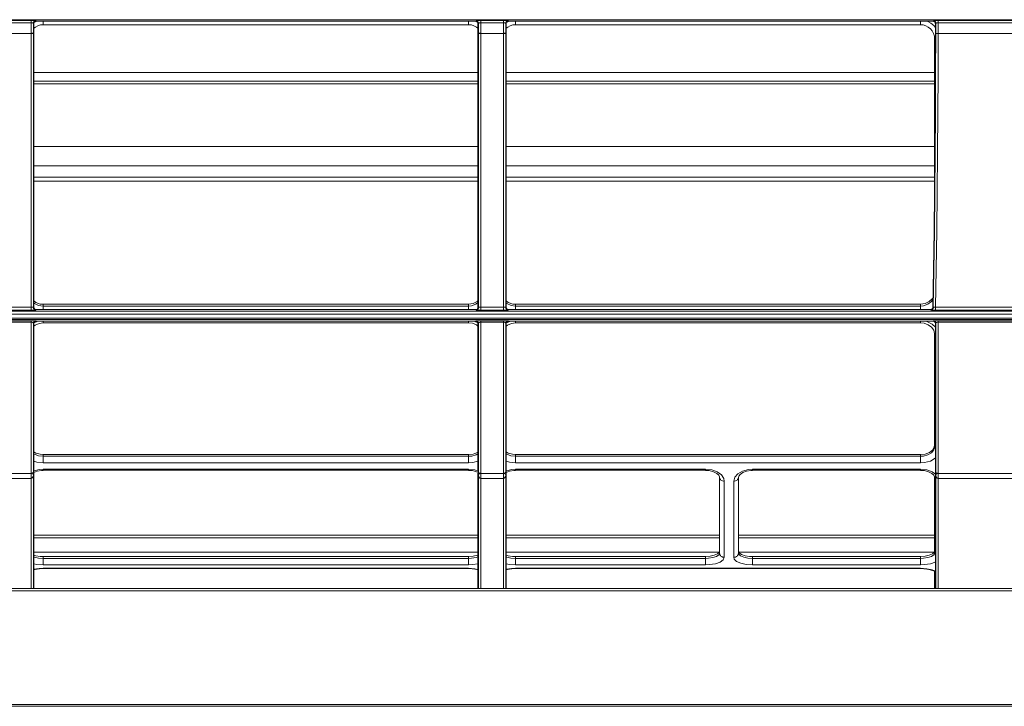
# Model space of a CAD drawing. Units: inches. Extents: x 0 to 7, y 0 to 8.
# Drawn here: x 2.62 to 2.83, y 5.31 to 5.45 of the extents above; entities that cross this region are included whole.
import ezdxf

# ---------------------------------------------------------------- set-up
doc = ezdxf.new("R2010")
doc.units = ezdxf.units.IN
doc.header["$MEASUREMENT"] = 0
doc.layers.add('Layer 1', color=5, linetype='Continuous')

msp = doc.modelspace()

# ---------------------------------------------------------------- linework, layer by layer
at = {"layer": 'Layer 1', "lineweight": 5}
for points in [[(3.12895, 5.45091), (2.51851, 5.45091)], [(2.61781, 5.45072), (2.62265, 5.45072)], [(2.62265, 5.45072), (2.62265, 5.4507), (2.62265, 5.45067), (2.62265, 5.45063), (2.62265, 5.45057), (2.62265, 5.4505), (2.62265, 5.45041), (2.62265, 5.45033), (2.62265, 5.45023)], [(2.62265, 5.45072), (2.62284, 5.45072), (2.62302, 5.45071), (2.62319, 5.45071), (2.62334, 5.4507), (2.62346, 5.4507), (2.62356, 5.45069), (2.62361, 5.45068), (2.62365, 5.45067)], [(2.62365, 5.45067), (2.62355, 5.45066), (2.62346, 5.45063), (2.62337, 5.45058), (2.6233, 5.45052), (2.62323, 5.45044), (2.62319, 5.45036), (2.62316, 5.45027), (2.62315, 5.45017)], [(2.62373, 5.45059), (2.62363, 5.45058), (2.62353, 5.45055), (2.62345, 5.4505), (2.62337, 5.45044), (2.62331, 5.45037), (2.62327, 5.45028), (2.62324, 5.45019), (2.62322, 5.45009)], [(2.62328, 5.4503), (2.6237, 5.45051), (2.62391, 5.45059)], [(2.62365, 5.45067), (2.62373, 5.45059)], [(2.62373, 5.45059), (2.71708, 5.45059)], [(2.62523, 5.45059), (2.62523, 5.45043), (2.62523, 5.45026), (2.62523, 5.45012), (2.62523, 5.45), (2.62523, 5.44991), (2.62523, 5.44986), (2.62523, 5.44985)], [(2.71558, 5.45059), (2.71558, 5.45043), (2.71558, 5.45026), (2.71558, 5.45012), (2.71558, 5.45), (2.71558, 5.44991), (2.71558, 5.44986), (2.71558, 5.44985)], [(2.7169, 5.45059), (2.71711, 5.45051), (2.71753, 5.4503)], [(2.71708, 5.45059), (2.71716, 5.45067)], [(2.71758, 5.45009), (2.71757, 5.45019), (2.71754, 5.45028), (2.7175, 5.45037), (2.71743, 5.45044), (2.71736, 5.4505), (2.71727, 5.45055), (2.71717, 5.45058), (2.71708, 5.45059)], [(2.71716, 5.45067), (2.71719, 5.45068), (2.71725, 5.45069), (2.71735, 5.4507), (2.71747, 5.4507), (2.71762, 5.45071), (2.71779, 5.45071), (2.71797, 5.45072), (2.71816, 5.45072)], [(2.71716, 5.45067), (2.71726, 5.45066), (2.71735, 5.45063), (2.71744, 5.45058), (2.71751, 5.45052), (2.71757, 5.45044), (2.71762, 5.45036), (2.71765, 5.45027), (2.71766, 5.45017)], [(2.71816, 5.45072), (2.71816, 5.4507), (2.71816, 5.45067), (2.71816, 5.45063), (2.71816, 5.45057), (2.71816, 5.4505), (2.71816, 5.45041), (2.71816, 5.45033), (2.71816, 5.45023)], [(2.71816, 5.45072), (2.723, 5.45072)], [(2.723, 5.45072), (2.723, 5.4507), (2.723, 5.45067), (2.723, 5.45063), (2.723, 5.45057), (2.723, 5.4505), (2.723, 5.45041), (2.723, 5.45033), (2.723, 5.45023)], [(2.723, 5.45072), (2.72319, 5.45072), (2.72337, 5.45071), (2.72354, 5.45071), (2.72369, 5.4507), (2.72381, 5.4507), (2.72391, 5.45069), (2.72397, 5.45068), (2.724, 5.45067)], [(2.724, 5.45067), (2.7239, 5.45066), (2.72381, 5.45063), (2.72372, 5.45058), (2.72365, 5.45052), (2.72358, 5.45044), (2.72354, 5.45036), (2.72351, 5.45027), (2.7235, 5.45017)], [(2.72408, 5.45059), (2.72398, 5.45058), (2.72389, 5.45055), (2.7238, 5.4505), (2.72372, 5.45044), (2.72366, 5.45037), (2.72362, 5.45028), (2.72359, 5.45019), (2.72358, 5.45009)], [(2.72363, 5.4503), (2.72404, 5.45051), (2.72426, 5.45059)], [(2.724, 5.45067), (2.72408, 5.45059)], [(2.72408, 5.45059), (2.81423, 5.45059)], [(2.72558, 5.45059), (2.72558, 5.45043), (2.72558, 5.45026), (2.72558, 5.45012), (2.72558, 5.45), (2.72558, 5.44991), (2.72558, 5.44986), (2.72558, 5.44985)], [(2.81158, 5.45059), (2.81158, 5.45043), (2.81158, 5.45026), (2.81158, 5.45012), (2.81158, 5.45), (2.81158, 5.44991), (2.81158, 5.44986), (2.81158, 5.44985)], [(2.8129, 5.45059), (2.81311, 5.45051), (2.8138, 5.45014), (2.81441, 5.44964), (2.81473, 5.44928)], [(2.81423, 5.45059), (2.81431, 5.45067)], [(2.81473, 5.45009), (2.81472, 5.45019), (2.81469, 5.45028), (2.81464, 5.45037), (2.81459, 5.45044), (2.81451, 5.4505), (2.81442, 5.45055), (2.81433, 5.45058), (2.81423, 5.45059)], [(2.81431, 5.45067), (2.81434, 5.45068), (2.8144, 5.45069), (2.81449, 5.4507), (2.81462, 5.4507), (2.81477, 5.45071), (2.81494, 5.45071), (2.81512, 5.45072), (2.81531, 5.45072)], [(2.81431, 5.45067), (2.8144, 5.45066), (2.8145, 5.45063), (2.81459, 5.45058), (2.81466, 5.45052), (2.81473, 5.45044), (2.81477, 5.45036), (2.8148, 5.45027), (2.81481, 5.45017)], [(2.81531, 5.45072), (2.81531, 5.4507), (2.81531, 5.45067), (2.81531, 5.45063), (2.81531, 5.45057), (2.81531, 5.4505), (2.81531, 5.45041), (2.81531, 5.45033), (2.81531, 5.45023)], [(2.81531, 5.45072), (2.83215, 5.45072)], [(2.62265, 5.45023), (2.61781, 5.45023)], [(2.62265, 5.44803), (2.62265, 5.45023)], [(2.62315, 5.45017), (2.62313, 5.45018), (2.6231, 5.45019), (2.62305, 5.4502), (2.62299, 5.45022), (2.62292, 5.45022), (2.62283, 5.45023), (2.62274, 5.45023), (2.62265, 5.45023)], [(2.62322, 5.45009), (2.62315, 5.45017)], [(2.62315, 5.45017), (2.62315, 5.44805)], [(2.62322, 5.44805), (2.62322, 5.45009)], [(2.62523, 5.44985), (2.62464, 5.44979), (2.62408, 5.44962), (2.62356, 5.44934), (2.62322, 5.44908)], [(2.62523, 5.44985), (2.71558, 5.44985)], [(2.71758, 5.44908), (2.71725, 5.44934), (2.71672, 5.44962), (2.71617, 5.44979), (2.71558, 5.44985)], [(2.71766, 5.45017), (2.71758, 5.45009)], [(2.71758, 5.44805), (2.71758, 5.45009)], [(2.71816, 5.45023), (2.71806, 5.45023), (2.71797, 5.45023), (2.71789, 5.45022), (2.71781, 5.45022), (2.71775, 5.4502), (2.71771, 5.45019), (2.71767, 5.45018), (2.71766, 5.45017)], [(2.71766, 5.44805), (2.71766, 5.45017)], [(2.71816, 5.45023), (2.71816, 5.44803)], [(2.723, 5.45023), (2.71816, 5.45023)], [(2.723, 5.44803), (2.723, 5.45023)], [(2.7235, 5.45017), (2.72349, 5.45018), (2.72345, 5.45019), (2.72341, 5.4502), (2.72335, 5.45022), (2.72327, 5.45022), (2.72319, 5.45023), (2.72309, 5.45023), (2.723, 5.45023)], [(2.72358, 5.45009), (2.7235, 5.45017)], [(2.7235, 5.45017), (2.7235, 5.44805)], [(2.72358, 5.44805), (2.72358, 5.45009)], [(2.72558, 5.44985), (2.72499, 5.44979), (2.72443, 5.44962), (2.72391, 5.44934), (2.72358, 5.44908)], [(2.72558, 5.44985), (2.81158, 5.44985)], [(2.81458, 5.44685), (2.81452, 5.44743), (2.81435, 5.44799), (2.81407, 5.44852), (2.8137, 5.44897), (2.81324, 5.44934), (2.81273, 5.44962), (2.81217, 5.44979), (2.81158, 5.44985)], [(2.81481, 5.45017), (2.81473, 5.45009)], [(2.81473, 5.44805), (2.81473, 5.45009)], [(2.81531, 5.45023), (2.81522, 5.45023), (2.81513, 5.45023), (2.81504, 5.45022), (2.81497, 5.45022), (2.8149, 5.4502), (2.81485, 5.45019), (2.81482, 5.45018), (2.81481, 5.45017)], [(2.81481, 5.44799), (2.81481, 5.45017)], [(2.81531, 5.45023), (2.81531, 5.44798)], [(2.83215, 5.45023), (2.81531, 5.45023)], [(2.62265, 5.44798), (2.61781, 5.44798)], [(2.62264, 5.38989), (2.62265, 5.40136), (2.62265, 5.41666), (2.62265, 5.43223), (2.62265, 5.44798)], [(2.62265, 5.44803), (2.62274, 5.44803), (2.62283, 5.44803), (2.62292, 5.44803), (2.62299, 5.44804), (2.62305, 5.44804), (2.6231, 5.44804), (2.62313, 5.44805), (2.62315, 5.44805)], [(2.62265, 5.44798), (2.62265, 5.44803)], [(2.62265, 5.44798), (2.62274, 5.44798), (2.62283, 5.44798), (2.62292, 5.44798), (2.62299, 5.44798), (2.62305, 5.44798), (2.6231, 5.44799), (2.62313, 5.44799), (2.62315, 5.44799)], [(2.62315, 5.44805), (2.62322, 5.44805)], [(2.62315, 5.44805), (2.62315, 5.44805), (2.62315, 5.44799)], [(2.62315, 5.44799), (2.62315, 5.43229), (2.62315, 5.41675), (2.62315, 5.4015), (2.62315, 5.38978)], [(2.62322, 5.38986), (2.62322, 5.40479), (2.62322, 5.42011), (2.62322, 5.43397), (2.62322, 5.44805)], [(2.71758, 5.38986), (2.71758, 5.40479), (2.71758, 5.42011), (2.71758, 5.43397), (2.71758, 5.44805)], [(2.71766, 5.44805), (2.71758, 5.44805)], [(2.71766, 5.44805), (2.71767, 5.44805), (2.71771, 5.44804), (2.71775, 5.44804), (2.71781, 5.44804), (2.71789, 5.44803), (2.71797, 5.44803), (2.71806, 5.44803), (2.71816, 5.44803)], [(2.71766, 5.44799), (2.71766, 5.44805)], [(2.71766, 5.38978), (2.71766, 5.4015), (2.71766, 5.41675), (2.71766, 5.43229), (2.71766, 5.44799)], [(2.71766, 5.44799), (2.71767, 5.44799), (2.71771, 5.44799), (2.71775, 5.44798), (2.71781, 5.44798), (2.71789, 5.44798), (2.71797, 5.44798), (2.71806, 5.44798), (2.71816, 5.44798)], [(2.71816, 5.44803), (2.71816, 5.44798)], [(2.723, 5.44798), (2.71816, 5.44798)], [(2.71816, 5.44798), (2.71816, 5.43223), (2.71816, 5.41666), (2.71816, 5.40136), (2.71816, 5.38989)], [(2.72299, 5.38989), (2.72299, 5.40136), (2.723, 5.41666), (2.723, 5.43223), (2.723, 5.44798)], [(2.723, 5.44803), (2.72309, 5.44803), (2.72319, 5.44803), (2.72327, 5.44803), (2.72335, 5.44804), (2.72341, 5.44804), (2.72345, 5.44804), (2.72349, 5.44805), (2.7235, 5.44805)], [(2.723, 5.44798), (2.723, 5.44803)], [(2.723, 5.44798), (2.72309, 5.44798), (2.72319, 5.44798), (2.72327, 5.44798), (2.72335, 5.44798), (2.72341, 5.44798), (2.72345, 5.44799), (2.72349, 5.44799), (2.7235, 5.44799)], [(2.7235, 5.44799), (2.7235, 5.43229), (2.7235, 5.41675), (2.7235, 5.4015), (2.72349, 5.38978)], [(2.7235, 5.44805), (2.72358, 5.44805)], [(2.7235, 5.44805), (2.7235, 5.44805), (2.7235, 5.44799)], [(2.72358, 5.38986), (2.72358, 5.40479), (2.72358, 5.42011), (2.72358, 5.43397), (2.72358, 5.44805)], [(2.81422, 5.38985), (2.81435, 5.39788), (2.81446, 5.40603), (2.81456, 5.41429), (2.81463, 5.42264), (2.81469, 5.43106), (2.81472, 5.43954), (2.81473, 5.44805)], [(2.8143, 5.38976), (2.81443, 5.3978), (2.81455, 5.40596), (2.81464, 5.41422), (2.81472, 5.42258), (2.81477, 5.43101), (2.8148, 5.43948), (2.81481, 5.44799)], [(2.81458, 5.44685), (2.8146, 5.44684), (2.81466, 5.44683), (2.81473, 5.44683)], [(2.81458, 5.44483), (2.81458, 5.44685)], [(2.81531, 5.44798), (2.8153, 5.43949), (2.81527, 5.43104), (2.81522, 5.42263), (2.81514, 5.41429), (2.81506, 5.40605), (2.81494, 5.39791), (2.8148, 5.38989)], [(2.81481, 5.44799), (2.81482, 5.44799), (2.81485, 5.44799), (2.8149, 5.44798), (2.81497, 5.44798), (2.81504, 5.44798), (2.81513, 5.44798), (2.81522, 5.44798), (2.81531, 5.44798)], [(2.83215, 5.44798), (2.81531, 5.44798)], [(2.81458, 5.44483), (2.8146, 5.44482), (2.81466, 5.44481), (2.81473, 5.44481)], [(2.81458, 5.41624), (2.81458, 5.41807), (2.81458, 5.42467), (2.81458, 5.43134), (2.81458, 5.43807), (2.81458, 5.44483)], [(2.62322, 5.43969), (2.71758, 5.43969)], [(2.72358, 5.43969), (2.81458, 5.43969)], [(2.62322, 5.43784), (2.71758, 5.43784)], [(2.62322, 5.43727), (2.71758, 5.43727)], [(2.72358, 5.43784), (2.81458, 5.43784)], [(2.72358, 5.43727), (2.81458, 5.43727)], [(2.62322, 5.424), (2.71758, 5.424)], [(2.72358, 5.424), (2.81458, 5.424)], [(2.62322, 5.4199), (2.71758, 5.4199)], [(2.72358, 5.4199), (2.81458, 5.4199)], [(2.62322, 5.41744), (2.71758, 5.41744)], [(2.72358, 5.41744), (2.81458, 5.41744)], [(2.62322, 5.41662), (2.71758, 5.41662)], [(2.72358, 5.41662), (2.81458, 5.41662)], [(2.81158, 5.39047), (2.81256, 5.39061), (2.81344, 5.39104), (2.81411, 5.3917), (2.81425, 5.392)], [(2.61781, 5.38989), (2.62264, 5.38989)], [(2.62264, 5.38921), (2.62264, 5.38923), (2.62264, 5.38928), (2.62264, 5.38935), (2.62264, 5.38944), (2.62264, 5.38955), (2.62264, 5.38966), (2.62264, 5.38978), (2.62264, 5.38989)], [(2.62264, 5.38989), (2.6228, 5.38988), (2.62294, 5.38986), (2.62305, 5.38984), (2.62313, 5.3898), (2.62315, 5.38978)], [(2.62322, 5.3912), (2.62366, 5.39086), (2.6246, 5.39053), (2.62523, 5.39047)], [(2.62322, 5.39081), (2.62337, 5.39067), (2.62424, 5.39023), (2.62523, 5.39008)], [(2.62523, 5.39047), (2.62523, 5.39008)], [(2.71558, 5.39047), (2.62523, 5.39047)], [(2.62523, 5.39008), (2.62523, 5.38996), (2.62523, 5.38982), (2.62523, 5.38965), (2.62523, 5.38948), (2.62523, 5.38936)], [(2.62523, 5.39008), (2.71558, 5.39008)], [(2.71558, 5.39047), (2.71657, 5.39061), (2.71744, 5.39104), (2.71758, 5.39118)], [(2.71558, 5.39008), (2.71621, 5.39014), (2.71715, 5.39048), (2.71758, 5.39083)], [(2.71558, 5.39008), (2.71558, 5.39047)], [(2.71558, 5.39008), (2.71558, 5.38996), (2.71558, 5.38982), (2.71558, 5.38965), (2.71558, 5.38948), (2.71558, 5.38936)], [(2.71766, 5.38978), (2.71771, 5.38982), (2.7178, 5.38985), (2.71794, 5.38988), (2.7181, 5.38989), (2.71816, 5.38989)], [(2.71816, 5.38921), (2.71816, 5.38923), (2.71816, 5.38928), (2.71816, 5.38935), (2.71816, 5.38944), (2.71816, 5.38955), (2.71816, 5.38966), (2.71816, 5.38978), (2.71816, 5.38989)], [(2.71816, 5.38989), (2.72299, 5.38989)], [(2.72299, 5.38921), (2.72299, 5.38923), (2.72299, 5.38928), (2.72299, 5.38935), (2.72299, 5.38944), (2.72299, 5.38955), (2.72299, 5.38966), (2.72299, 5.38978), (2.72299, 5.38989)], [(2.72299, 5.38989), (2.72315, 5.38988), (2.7233, 5.38986), (2.72341, 5.38984), (2.72348, 5.3898), (2.72349, 5.38978)], [(2.72358, 5.3912), (2.72401, 5.39086), (2.72495, 5.39053), (2.72558, 5.39047)], [(2.72358, 5.39081), (2.72372, 5.39067), (2.7246, 5.39023), (2.72558, 5.39008)], [(2.72558, 5.39047), (2.72558, 5.39008)], [(2.81158, 5.39047), (2.72558, 5.39047)], [(2.72558, 5.39008), (2.72558, 5.38996), (2.72558, 5.38982), (2.72558, 5.38965), (2.72558, 5.38948), (2.72558, 5.38936)], [(2.72558, 5.39008), (2.81158, 5.39008)], [(2.81158, 5.39008), (2.81221, 5.39014), (2.81314, 5.39048), (2.81391, 5.39109), (2.81424, 5.39164)], [(2.81158, 5.39008), (2.81158, 5.39047)], [(2.81158, 5.39008), (2.81158, 5.38996), (2.81158, 5.38982), (2.81158, 5.38965), (2.81158, 5.38948), (2.81158, 5.38936)], [(2.8143, 5.38976), (2.81434, 5.38981), (2.81444, 5.38985), (2.81458, 5.38988), (2.81474, 5.38989), (2.8148, 5.38989)], [(2.8148, 5.38921), (2.8148, 5.38923), (2.8148, 5.38928), (2.8148, 5.38935), (2.8148, 5.38944), (2.8148, 5.38955), (2.8148, 5.38966), (2.8148, 5.38978), (2.8148, 5.38989)], [(2.8148, 5.38989), (2.83266, 5.38989)], [(3.12858, 5.38836), (2.51888, 5.38836)], [(2.51903, 5.38904), (3.12843, 5.38904)], [(2.62264, 5.38921), (2.61781, 5.38921)], [(2.62364, 5.38927), (2.62361, 5.38925), (2.62346, 5.38924), (2.62324, 5.38922), (2.62296, 5.38922), (2.62264, 5.38921)], [(2.62315, 5.38978), (2.6232, 5.38983), (2.62322, 5.38986)], [(2.62364, 5.38927), (2.62354, 5.38928), (2.62344, 5.38931), (2.62336, 5.38935), (2.62329, 5.38942), (2.62322, 5.38949), (2.62317, 5.38958), (2.62315, 5.38968), (2.62315, 5.38978)], [(2.62322, 5.38986), (2.62326, 5.38969), (2.62335, 5.38954), (2.62349, 5.38942), (2.62365, 5.38937), (2.62374, 5.38936)], [(2.62374, 5.38936), (2.62364, 5.38927)], [(2.62374, 5.38936), (2.71707, 5.38936)], [(2.71707, 5.38936), (2.71723, 5.38938), (2.71737, 5.38946), (2.71749, 5.38958), (2.71756, 5.38972), (2.71758, 5.38986)], [(2.71716, 5.38927), (2.71707, 5.38936)], [(2.71716, 5.38927), (2.71726, 5.38928), (2.71736, 5.38931), (2.71744, 5.38935), (2.71752, 5.38942), (2.71759, 5.38949), (2.71763, 5.38958), (2.71766, 5.38968), (2.71766, 5.38978)], [(2.71816, 5.38921), (2.71804, 5.38921), (2.71772, 5.38922), (2.71744, 5.38923), (2.71725, 5.38924), (2.71716, 5.38927)], [(2.71758, 5.38986), (2.71763, 5.38981), (2.71766, 5.38978)], [(2.72299, 5.38921), (2.71816, 5.38921)], [(2.72399, 5.38927), (2.72396, 5.38925), (2.72382, 5.38924), (2.7236, 5.38922), (2.72331, 5.38922), (2.72299, 5.38921)], [(2.72349, 5.38978), (2.72355, 5.38983), (2.72358, 5.38986)], [(2.72399, 5.38927), (2.7239, 5.38928), (2.7238, 5.38931), (2.72371, 5.38935), (2.72364, 5.38942), (2.72358, 5.38949), (2.72353, 5.38958), (2.7235, 5.38968), (2.72349, 5.38978)], [(2.72358, 5.38986), (2.72361, 5.38969), (2.7237, 5.38954), (2.72384, 5.38942), (2.724, 5.38937), (2.72409, 5.38936)], [(2.72409, 5.38936), (2.72399, 5.38927)], [(2.72409, 5.38936), (2.8137, 5.38936)], [(2.8137, 5.38936), (2.81387, 5.38938), (2.81401, 5.38946), (2.81412, 5.38958), (2.81419, 5.38972), (2.81422, 5.38985)], [(2.8138, 5.38927), (2.8137, 5.38936)], [(2.8138, 5.38927), (2.81389, 5.38928), (2.81399, 5.38931), (2.81408, 5.38935), (2.81415, 5.38941), (2.81422, 5.38949), (2.81426, 5.38958), (2.81429, 5.38966), (2.8143, 5.38976)], [(2.8148, 5.38921), (2.81468, 5.38921), (2.81436, 5.38922), (2.81407, 5.38923), (2.81388, 5.38924), (2.8138, 5.38927)], [(2.81422, 5.38985), (2.8143, 5.38976)], [(2.83266, 5.38921), (2.8148, 5.38921)], [(2.51889, 5.38754), (3.12857, 5.38754)], [(3.12841, 5.38721), (2.51905, 5.38721)], [(2.61781, 5.38699), (2.62264, 5.38699)], [(2.62264, 5.38668), (2.61781, 5.38668)], [(2.62263, 5.35458), (2.62263, 5.36218), (2.62264, 5.3704), (2.62264, 5.37878), (2.62264, 5.38668)], [(2.62264, 5.38699), (2.62264, 5.38698), (2.62264, 5.38696), (2.62264, 5.38693), (2.62264, 5.3869), (2.62264, 5.38685), (2.62264, 5.3868), (2.62264, 5.38674), (2.62264, 5.38668)], [(2.62264, 5.38699), (2.62272, 5.38699), (2.62304, 5.38699), (2.62334, 5.38697), (2.62356, 5.38696), (2.62364, 5.38694)], [(2.62314, 5.38645), (2.6231, 5.38653), (2.62299, 5.38661), (2.62284, 5.38666), (2.62272, 5.38668), (2.62268, 5.38668), (2.62264, 5.38668)], [(2.62312, 5.3865), (2.62412, 5.38686)], [(2.62314, 5.38645), (2.62314, 5.37898), (2.62314, 5.37062), (2.62313, 5.36242), (2.62313, 5.35484), (2.62313, 5.35484)], [(2.62364, 5.38694), (2.62354, 5.38693), (2.62345, 5.3869), (2.62337, 5.38686), (2.62329, 5.38679), (2.62323, 5.38672), (2.62318, 5.38663), (2.62315, 5.38654), (2.62314, 5.38645)], [(2.62322, 5.38636), (2.62317, 5.38641), (2.62314, 5.38645)], [(2.62371, 5.38686), (2.62356, 5.38683), (2.62343, 5.38676), (2.62332, 5.38666), (2.62325, 5.38651), (2.62322, 5.38636)], [(2.62322, 5.38585), (2.62349, 5.38607), (2.62435, 5.38642), (2.62523, 5.38652)], [(2.62322, 5.35563), (2.62322, 5.36354), (2.62322, 5.37168), (2.62322, 5.37894), (2.62322, 5.38636)], [(2.62364, 5.38694), (2.62371, 5.38686)], [(2.62371, 5.38686), (2.71709, 5.38686)], [(2.62523, 5.38686), (2.62523, 5.38686), (2.62523, 5.38672), (2.62523, 5.38661), (2.62523, 5.38655), (2.62523, 5.38653)], [(2.62523, 5.38653), (2.71558, 5.38653)], [(2.71558, 5.38686), (2.71558, 5.38686), (2.71558, 5.38672), (2.71558, 5.38661), (2.71558, 5.38655), (2.71558, 5.38653)], [(2.71558, 5.38652), (2.71638, 5.38644), (2.71724, 5.38611), (2.71758, 5.38586)], [(2.71671, 5.38686), (2.7169, 5.38683), (2.71755, 5.38652)], [(2.71709, 5.38686), (2.71717, 5.38694)], [(2.71758, 5.38636), (2.71754, 5.38654), (2.71745, 5.3867), (2.71731, 5.38681), (2.71715, 5.38686), (2.71709, 5.38686)], [(2.71717, 5.38694), (2.71721, 5.38695), (2.71736, 5.38697), (2.71758, 5.38698), (2.71786, 5.38699), (2.71816, 5.38699)], [(2.71717, 5.38694), (2.71726, 5.38693), (2.71736, 5.3869), (2.71744, 5.38686), (2.71751, 5.38679), (2.71758, 5.38672), (2.71762, 5.38663), (2.71766, 5.38654), (2.71766, 5.38645)], [(2.71766, 5.38645), (2.71761, 5.38639), (2.71758, 5.38636)], [(2.71758, 5.35563), (2.71758, 5.36354), (2.71758, 5.37168), (2.71758, 5.37894), (2.71758, 5.38636)], [(2.71816, 5.38668), (2.71803, 5.38667), (2.71801, 5.38666), (2.71787, 5.38663), (2.71776, 5.38658), (2.71768, 5.38651), (2.71766, 5.38645)], [(2.71767, 5.35484), (2.71767, 5.35484), (2.71767, 5.36247), (2.71767, 5.37062), (2.71766, 5.38349), (2.71766, 5.38645)], [(2.71816, 5.38699), (2.71816, 5.38698), (2.71816, 5.38696), (2.71816, 5.38693), (2.71816, 5.3869), (2.71816, 5.38685), (2.71816, 5.3868), (2.71816, 5.38674), (2.71816, 5.38668)], [(2.71816, 5.38699), (2.72299, 5.38699)], [(2.71816, 5.38668), (2.71816, 5.38331), (2.71817, 5.3704), (2.71817, 5.36224), (2.71817, 5.35458)], [(2.72299, 5.38668), (2.71816, 5.38668)], [(2.72298, 5.35458), (2.72299, 5.36218), (2.72299, 5.3704), (2.72299, 5.37878), (2.72299, 5.38668)], [(2.72299, 5.38699), (2.72299, 5.38698), (2.72299, 5.38696), (2.72299, 5.38693), (2.72299, 5.3869), (2.72299, 5.38685), (2.72299, 5.3868), (2.72299, 5.38674), (2.72299, 5.38668)], [(2.72299, 5.38699), (2.72307, 5.38699), (2.72339, 5.38699), (2.72369, 5.38697), (2.72391, 5.38696), (2.72399, 5.38694)], [(2.72349, 5.38645), (2.72345, 5.38653), (2.72335, 5.38661), (2.72319, 5.38666), (2.72307, 5.38668), (2.72303, 5.38668), (2.72299, 5.38668)], [(2.72347, 5.3865), (2.72448, 5.38686)], [(2.72349, 5.38645), (2.72349, 5.37898), (2.72349, 5.37062), (2.72349, 5.36242), (2.72348, 5.35484), (2.72348, 5.35484)], [(2.72399, 5.38694), (2.7239, 5.38693), (2.7238, 5.3869), (2.72372, 5.38686), (2.72365, 5.38679), (2.72358, 5.38672), (2.72353, 5.38663), (2.7235, 5.38654), (2.72349, 5.38645)], [(2.72358, 5.38636), (2.72353, 5.38641), (2.72349, 5.38645)], [(2.72407, 5.38686), (2.72392, 5.38683), (2.72378, 5.38676), (2.72367, 5.38666), (2.7236, 5.38651), (2.72358, 5.38636)], [(2.72358, 5.38585), (2.72384, 5.38607), (2.72471, 5.38642), (2.72558, 5.38652)], [(2.72358, 5.35563), (2.72358, 5.36354), (2.72358, 5.37168), (2.72358, 5.37894), (2.72358, 5.38636)], [(2.72399, 5.38694), (2.72407, 5.38686)], [(2.72407, 5.38686), (2.81424, 5.38686)], [(2.72558, 5.38686), (2.72558, 5.38686), (2.72558, 5.38672), (2.72558, 5.38661), (2.72558, 5.38655), (2.72558, 5.38653)], [(2.72558, 5.38653), (2.81158, 5.38653)], [(2.81157, 5.38652), (2.81238, 5.38644), (2.81324, 5.38611), (2.81393, 5.3856), (2.81438, 5.38495), (2.81457, 5.38424), (2.81456, 5.3841)], [(2.81158, 5.38686), (2.81158, 5.38686), (2.81158, 5.38672), (2.81158, 5.38661), (2.81158, 5.38655), (2.81158, 5.38653)], [(2.81272, 5.38686), (2.8129, 5.38683), (2.81406, 5.38627), (2.81473, 5.38563)], [(2.81424, 5.38686), (2.81432, 5.38694)], [(2.81473, 5.38636), (2.8147, 5.38654), (2.8146, 5.3867), (2.81446, 5.38681), (2.8143, 5.38686), (2.81424, 5.38686)], [(2.81432, 5.38694), (2.81437, 5.38695), (2.81451, 5.38697), (2.81474, 5.38698), (2.815, 5.38699), (2.81531, 5.38699)], [(2.81432, 5.38694), (2.81441, 5.38693), (2.8145, 5.3869), (2.81459, 5.38686), (2.81466, 5.38679), (2.81473, 5.38672), (2.81477, 5.38663), (2.81481, 5.38654), (2.81481, 5.38645)], [(2.81481, 5.38645), (2.81476, 5.38639), (2.81473, 5.38636)], [(2.81473, 5.35563), (2.81473, 5.36354), (2.81473, 5.37168), (2.81473, 5.37894), (2.81473, 5.38636)], [(2.81531, 5.38668), (2.81518, 5.38667), (2.81516, 5.38666), (2.81503, 5.38663), (2.81491, 5.38658), (2.81484, 5.38651), (2.81481, 5.38645)], [(2.81483, 5.35484), (2.81483, 5.35484), (2.81482, 5.36247), (2.81482, 5.37062), (2.81481, 5.38349), (2.81481, 5.38645)], [(2.81531, 5.38699), (2.81531, 5.38698), (2.81531, 5.38696), (2.81531, 5.38693), (2.81531, 5.3869), (2.81531, 5.38685), (2.81531, 5.3868), (2.81531, 5.38674), (2.81531, 5.38668)], [(2.81531, 5.38699), (2.83215, 5.38699)], [(2.81531, 5.38668), (2.81531, 5.38331), (2.81532, 5.3704), (2.81533, 5.36224), (2.81533, 5.35458)], [(2.83215, 5.38668), (2.81531, 5.38668)], [(2.81458, 5.38409), (2.8146, 5.38399), (2.81466, 5.38389), (2.81472, 5.38383)], [(2.81458, 5.36022), (2.81458, 5.36292), (2.81458, 5.36571), (2.81458, 5.36858), (2.81458, 5.37154), (2.81458, 5.37456), (2.81458, 5.37767), (2.81458, 5.38085), (2.81458, 5.38409)], [(2.81158, 5.35857), (2.81257, 5.35868), (2.81346, 5.35901), (2.81412, 5.35952), (2.8145, 5.36015), (2.81458, 5.3606)], [(2.62322, 5.35912), (2.62364, 5.35888), (2.62457, 5.35862), (2.62523, 5.35857)], [(2.62322, 5.35872), (2.62335, 5.35863), (2.62424, 5.3583), (2.62523, 5.3582)], [(2.62523, 5.35857), (2.62523, 5.3582)], [(2.71558, 5.35857), (2.62523, 5.35857)], [(2.71558, 5.35857), (2.71657, 5.35868), (2.71745, 5.35901), (2.71758, 5.3591)], [(2.71558, 5.3582), (2.71624, 5.35824), (2.71717, 5.3585), (2.71758, 5.35874)], [(2.71558, 5.3582), (2.71558, 5.35857)], [(2.72358, 5.35912), (2.72399, 5.35888), (2.72492, 5.35862), (2.72558, 5.35857)], [(2.72358, 5.35872), (2.72371, 5.35863), (2.72459, 5.3583), (2.72558, 5.3582)], [(2.72558, 5.35857), (2.72558, 5.3582)], [(2.81158, 5.35857), (2.72558, 5.35857)], [(2.81158, 5.3582), (2.81224, 5.35824), (2.81317, 5.3585), (2.81393, 5.35894), (2.81441, 5.35954), (2.81458, 5.36022)], [(2.81158, 5.3582), (2.81158, 5.35857)], [(2.81458, 5.36022), (2.8146, 5.36008), (2.81466, 5.35994), (2.81472, 5.35986)], [(2.62523, 5.35678), (2.6239, 5.35693), (2.62322, 5.35718)], [(2.62523, 5.3582), (2.71558, 5.3582)], [(2.62523, 5.3582), (2.62523, 5.35803), (2.62523, 5.35786), (2.62523, 5.35767), (2.62523, 5.35747), (2.62523, 5.35728), (2.62523, 5.35709), (2.62523, 5.35692), (2.62523, 5.35678)], [(2.71558, 5.35678), (2.62523, 5.35678)], [(2.71558, 5.3582), (2.71558, 5.35803), (2.71558, 5.35786), (2.71558, 5.35767), (2.71558, 5.35747), (2.71558, 5.35728), (2.71558, 5.35709), (2.71558, 5.35692), (2.71558, 5.35678)], [(2.71758, 5.35715), (2.71646, 5.35685), (2.71558, 5.35678)], [(2.72558, 5.35678), (2.72426, 5.35693), (2.72358, 5.35718)], [(2.72558, 5.3582), (2.81158, 5.3582)], [(2.72558, 5.3582), (2.72558, 5.35803), (2.72558, 5.35786), (2.72558, 5.35767), (2.72558, 5.35747), (2.72558, 5.35728), (2.72558, 5.35709), (2.72558, 5.35692), (2.72558, 5.35678)], [(2.81158, 5.35678), (2.72558, 5.35678)], [(2.81158, 5.3582), (2.81158, 5.35803), (2.81158, 5.35786), (2.81158, 5.35767), (2.81158, 5.35747), (2.81158, 5.35728), (2.81158, 5.35709), (2.81158, 5.35692), (2.81158, 5.35678)], [(2.81473, 5.35782), (2.8147, 5.35779), (2.8137, 5.35719), (2.81246, 5.35685), (2.81158, 5.35678)], [(2.61782, 5.35453), (2.62263, 5.35453)], [(2.62313, 5.35484), (2.62309, 5.35475), (2.623, 5.35467), (2.62287, 5.35461), (2.62271, 5.35458), (2.62266, 5.35458), (2.62263, 5.35458)], [(2.62263, 5.35453), (2.62263, 5.35458)], [(2.62263, 5.35453), (2.62263, 5.35441), (2.62263, 5.35429), (2.62263, 5.35416), (2.62263, 5.35403), (2.62263, 5.3539), (2.62263, 5.35377), (2.62263, 5.35363), (2.62263, 5.35349)], [(2.62263, 5.35453), (2.62264, 5.35441), (2.62264, 5.35429), (2.62264, 5.35416), (2.62264, 5.35403), (2.62264, 5.3539), (2.62264, 5.35377), (2.62265, 5.35363), (2.62265, 5.35349)], [(2.62263, 5.35453), (2.62263, 5.35453)], [(2.62263, 5.35453), (2.62267, 5.35453), (2.6228, 5.35451), (2.62295, 5.35446), (2.62306, 5.35439), (2.62313, 5.3543), (2.62315, 5.35425)], [(2.62311, 5.35507), (2.62435, 5.3554), (2.62523, 5.35546)], [(2.62313, 5.35484), (2.62315, 5.35425)], [(2.62313, 5.35484), (2.62313, 5.35484), (2.62313, 5.35484)], [(2.62313, 5.35484), (2.62322, 5.35484)], [(2.62322, 5.35484), (2.62322, 5.35563)], [(2.62322, 5.35477), (2.62392, 5.35505), (2.62485, 5.35521), (2.62523, 5.3552)], [(2.62322, 5.35389), (2.62322, 5.35422), (2.62322, 5.35453), (2.62322, 5.35484)], [(2.62523, 5.35546), (2.62523, 5.35535), (2.62523, 5.35527), (2.62523, 5.35523), (2.62523, 5.35522)], [(2.62523, 5.35546), (2.71558, 5.35546)], [(2.62523, 5.35522), (2.71558, 5.35522)], [(2.71558, 5.35546), (2.71558, 5.35535), (2.71558, 5.35527), (2.71558, 5.35523), (2.71558, 5.35522)], [(2.71558, 5.35546), (2.71691, 5.35531), (2.71758, 5.35507)], [(2.71558, 5.35521), (2.7164, 5.35515), (2.71727, 5.35493), (2.71742, 5.35484)], [(2.71758, 5.35563), (2.71759, 5.35484)], [(2.71759, 5.35484), (2.71758, 5.35453), (2.71758, 5.35422), (2.71758, 5.35389)], [(2.71767, 5.35484), (2.71759, 5.35484)], [(2.71766, 5.35425), (2.71767, 5.35484)], [(2.71766, 5.35425), (2.71766, 5.35425), (2.71768, 5.3543), (2.71775, 5.35439), (2.71786, 5.35446), (2.71801, 5.35451), (2.71814, 5.35453), (2.71817, 5.35453)], [(2.71767, 5.35484), (2.71767, 5.35484)], [(2.71817, 5.35458), (2.71814, 5.35458), (2.7181, 5.35458), (2.71794, 5.35461), (2.71781, 5.35467), (2.71771, 5.35475), (2.71767, 5.35484)], [(2.71817, 5.35453), (2.71817, 5.35441), (2.71817, 5.35429), (2.71817, 5.35416), (2.71817, 5.35403), (2.71816, 5.3539), (2.71816, 5.35377), (2.71816, 5.35363), (2.71816, 5.35349)], [(2.71817, 5.35458), (2.71817, 5.35453)], [(2.71817, 5.35453), (2.71817, 5.35441), (2.71817, 5.35429), (2.71817, 5.35416), (2.71817, 5.35403), (2.71817, 5.3539), (2.71817, 5.35377), (2.71817, 5.35363), (2.71817, 5.35349)], [(2.71817, 5.35453), (2.71817, 5.35453)], [(2.71817, 5.35453), (2.72299, 5.35453)], [(2.72348, 5.35484), (2.72345, 5.35475), (2.72335, 5.35467), (2.72322, 5.35461), (2.72306, 5.35458), (2.72301, 5.35458), (2.72298, 5.35458)], [(2.72299, 5.35453), (2.72298, 5.35458)], [(2.72299, 5.35453), (2.72299, 5.35441), (2.72299, 5.35429), (2.72299, 5.35416), (2.72299, 5.35403), (2.72299, 5.3539), (2.72299, 5.35377), (2.72299, 5.35363), (2.72299, 5.35349)], [(2.72299, 5.35453), (2.72299, 5.35441), (2.72299, 5.35429), (2.72299, 5.35416), (2.72299, 5.35403), (2.72299, 5.3539), (2.72299, 5.35377), (2.72299, 5.35363), (2.723, 5.35349)], [(2.72299, 5.35453), (2.72299, 5.35453)], [(2.72299, 5.35453), (2.72302, 5.35453), (2.72315, 5.35451), (2.7233, 5.35446), (2.72341, 5.35439), (2.72348, 5.3543), (2.7235, 5.35425)], [(2.72346, 5.35507), (2.7247, 5.3554), (2.72558, 5.35546)], [(2.72348, 5.35484), (2.7235, 5.35425)], [(2.72348, 5.35484), (2.72348, 5.35484), (2.72348, 5.35484)], [(2.72348, 5.35484), (2.72358, 5.35484)], [(2.72358, 5.35484), (2.72358, 5.35563)], [(2.72358, 5.35477), (2.72427, 5.35505), (2.7252, 5.35521), (2.72558, 5.3552)], [(2.72358, 5.35389), (2.72358, 5.35422), (2.72358, 5.35453), (2.72358, 5.35484)], [(2.72558, 5.35546), (2.72558, 5.35535), (2.72558, 5.35527), (2.72558, 5.35523), (2.72558, 5.35522)], [(2.72558, 5.35546), (2.7659, 5.35546)], [(2.72558, 5.35522), (2.7659, 5.35522)], [(2.7659, 5.35546), (2.7659, 5.35535), (2.7659, 5.35527), (2.7659, 5.35523), (2.7659, 5.35522)], [(2.7659, 5.35546), (2.76723, 5.35531), (2.7684, 5.35489), (2.7693, 5.35425), (2.7698, 5.35345), (2.7699, 5.3529)], [(2.7659, 5.35521), (2.76672, 5.35515), (2.76759, 5.35493), (2.76828, 5.35457), (2.76871, 5.35417), (2.76888, 5.35383), (2.76889, 5.35368)], [(2.77191, 5.3529), (2.77213, 5.35373), (2.77278, 5.35449), (2.77379, 5.35507), (2.77503, 5.3554), (2.7759, 5.35546)], [(2.77291, 5.35369), (2.77298, 5.35397), (2.77325, 5.35434), (2.77382, 5.35474), (2.7746, 5.35505), (2.77553, 5.35521), (2.7759, 5.3552)], [(2.7759, 5.35546), (2.7759, 5.35535), (2.7759, 5.35527), (2.7759, 5.35523), (2.7759, 5.35522)], [(2.7759, 5.35546), (2.81158, 5.35546)], [(2.7759, 5.35522), (2.81158, 5.35522)], [(2.81158, 5.35546), (2.81158, 5.35535), (2.81158, 5.35527), (2.81158, 5.35523), (2.81158, 5.35522)], [(2.81158, 5.35546), (2.8129, 5.35531), (2.81408, 5.35489), (2.81474, 5.35442)], [(2.81158, 5.35521), (2.8124, 5.35515), (2.81327, 5.35493), (2.81396, 5.35457), (2.81438, 5.35417), (2.81456, 5.35383), (2.81456, 5.35368)], [(2.81473, 5.35563), (2.81474, 5.35484)], [(2.81474, 5.35484), (2.81473, 5.35453), (2.81473, 5.35422), (2.81473, 5.35389)], [(2.81482, 5.35484), (2.81474, 5.35484)], [(2.81481, 5.35425), (2.81482, 5.35484)], [(2.81481, 5.35425), (2.81481, 5.35425), (2.81483, 5.3543), (2.8149, 5.35439), (2.81501, 5.35446), (2.81515, 5.35451), (2.81529, 5.35453), (2.81533, 5.35453)], [(2.81482, 5.35484), (2.81482, 5.35484), (2.81483, 5.35484)], [(2.81533, 5.35458), (2.8153, 5.35458), (2.81525, 5.35458), (2.81509, 5.35461), (2.81496, 5.35467), (2.81487, 5.35475), (2.81483, 5.35484)], [(2.81533, 5.35453), (2.81532, 5.35441), (2.81532, 5.35429), (2.81532, 5.35416), (2.81532, 5.35403), (2.81531, 5.3539), (2.81531, 5.35377), (2.81531, 5.35363), (2.81531, 5.35349)], [(2.81533, 5.35458), (2.81533, 5.35453)], [(2.81533, 5.35453), (2.81533, 5.35441), (2.81533, 5.35429), (2.81533, 5.35416), (2.81533, 5.35403), (2.81533, 5.3539), (2.81533, 5.35377), (2.81533, 5.35363), (2.81533, 5.35349)], [(2.81533, 5.35453), (2.81533, 5.35453)], [(2.81533, 5.35453), (2.83213, 5.35453)], [(2.62263, 5.35349), (2.61782, 5.35349)], [(2.62265, 5.35349), (2.62263, 5.35349)], [(2.62315, 5.35425), (2.62315, 5.35424), (2.62313, 5.35411), (2.62307, 5.35387), (2.62296, 5.35367), (2.62281, 5.35354), (2.62268, 5.3535), (2.62265, 5.35349)], [(2.62265, 5.33011), (2.62265, 5.35349)], [(2.62315, 5.35425), (2.62315, 5.33011)], [(2.62322, 5.33011), (2.62322, 5.35389)], [(2.71758, 5.33011), (2.71758, 5.35389)], [(2.71766, 5.33011), (2.71766, 5.35425)], [(2.71816, 5.35349), (2.71812, 5.3535), (2.718, 5.35354), (2.71785, 5.35367), (2.71774, 5.35387), (2.71767, 5.35411), (2.71766, 5.35424), (2.71766, 5.35425)], [(2.71816, 5.35349), (2.71816, 5.33011)], [(2.71817, 5.35349), (2.71816, 5.35349)], [(2.72299, 5.35349), (2.71817, 5.35349)], [(2.723, 5.35349), (2.72299, 5.35349)], [(2.7235, 5.35425), (2.7235, 5.35424), (2.72349, 5.35411), (2.72342, 5.35387), (2.72331, 5.35367), (2.72316, 5.35354), (2.72303, 5.3535), (2.723, 5.35349)], [(2.723, 5.33011), (2.723, 5.35349)], [(2.7235, 5.35425), (2.7235, 5.33011)], [(2.72358, 5.33011), (2.72358, 5.35389)], [(2.7689, 5.33765), (2.7689, 5.33928), (2.7689, 5.34102), (2.7689, 5.34287), (2.7689, 5.34483), (2.7689, 5.34689), (2.7689, 5.34905), (2.7689, 5.35132), (2.7689, 5.35368)], [(2.7699, 5.3529), (2.76971, 5.35291), (2.76952, 5.35296), (2.76935, 5.35303), (2.7692, 5.35313), (2.76907, 5.35324), (2.76898, 5.35338), (2.76892, 5.35352), (2.7689, 5.35368)], [(2.7699, 5.3529), (2.7699, 5.35051), (2.7699, 5.34823), (2.7699, 5.34605), (2.7699, 5.34397), (2.7699, 5.342), (2.7699, 5.34013), (2.7699, 5.33838), (2.7699, 5.33674)], [(2.77291, 5.35368), (2.77288, 5.35352), (2.77283, 5.35338), (2.77274, 5.35324), (2.77261, 5.35313), (2.77246, 5.35303), (2.77229, 5.35296), (2.7721, 5.35291), (2.77191, 5.3529)], [(2.77191, 5.33674), (2.77191, 5.33838), (2.77191, 5.34013), (2.77191, 5.342), (2.77191, 5.34397), (2.77191, 5.34605), (2.77191, 5.34823), (2.77191, 5.35051), (2.77191, 5.3529)], [(2.77291, 5.35368), (2.77291, 5.35132), (2.77291, 5.34905), (2.77291, 5.34689), (2.77291, 5.34483), (2.77291, 5.34287), (2.77291, 5.34102), (2.77291, 5.33928), (2.77291, 5.33765)], [(2.81473, 5.35327), (2.81466, 5.35338), (2.8146, 5.35352), (2.81458, 5.35368)], [(2.81458, 5.33765), (2.81458, 5.33928), (2.81458, 5.34102), (2.81458, 5.34287), (2.81458, 5.34483), (2.81458, 5.34689), (2.81458, 5.34905), (2.81458, 5.35132), (2.81458, 5.35368)], [(2.81473, 5.33011), (2.81473, 5.35389)], [(2.81481, 5.33011), (2.81481, 5.35425)], [(2.81531, 5.35349), (2.81528, 5.3535), (2.81515, 5.35354), (2.815, 5.35367), (2.81489, 5.35387), (2.81482, 5.35411), (2.81481, 5.35424), (2.81481, 5.35425)], [(2.81531, 5.35349), (2.81531, 5.33011)], [(2.81533, 5.35349), (2.81531, 5.35349)], [(2.83213, 5.35349), (2.81533, 5.35349)], [(2.62322, 5.34148), (2.71758, 5.34148)], [(2.62322, 5.3409), (2.71758, 5.3409)], [(2.72358, 5.34148), (2.7689, 5.34148)], [(2.72358, 5.3409), (2.7689, 5.3409)], [(2.77291, 5.34148), (2.81458, 5.34148)], [(2.77291, 5.3409), (2.81458, 5.3409)], [(2.71758, 5.33782), (2.62322, 5.33782)], [(2.76881, 5.33782), (2.72358, 5.33782)], [(2.7659, 5.33691), (2.76689, 5.33698), (2.76778, 5.33717), (2.76845, 5.33746), (2.76883, 5.33783), (2.7689, 5.3381)], [(2.7659, 5.33651), (2.76656, 5.33654), (2.76749, 5.33667), (2.76825, 5.33693), (2.76873, 5.33726), (2.7689, 5.33765)], [(2.7699, 5.33674), (2.76971, 5.33675), (2.76952, 5.33681), (2.76935, 5.33689), (2.7692, 5.337), (2.76907, 5.33714), (2.76898, 5.3373), (2.76892, 5.33747), (2.7689, 5.33765)], [(2.77291, 5.33765), (2.77288, 5.33747), (2.77283, 5.3373), (2.77274, 5.33714), (2.77261, 5.337), (2.77246, 5.33689), (2.77229, 5.33681), (2.7721, 5.33675), (2.77191, 5.33674)], [(2.77291, 5.3381), (2.77307, 5.3377), (2.77356, 5.33735), (2.77431, 5.33709), (2.77525, 5.33694), (2.7759, 5.33691)], [(2.77291, 5.33765), (2.77298, 5.33739), (2.77336, 5.33703), (2.77403, 5.33675), (2.77491, 5.33657), (2.7759, 5.33651)], [(2.81449, 5.33782), (2.77303, 5.33782)], [(2.81158, 5.33691), (2.81257, 5.33698), (2.81345, 5.33717), (2.81412, 5.33746), (2.8145, 5.33783), (2.81458, 5.3381)], [(2.81158, 5.33651), (2.81224, 5.33654), (2.81317, 5.33667), (2.81392, 5.33693), (2.81441, 5.33726), (2.81458, 5.33765)], [(2.81473, 5.33717), (2.81466, 5.3373), (2.8146, 5.33747), (2.81458, 5.33765)], [(2.62322, 5.33723), (2.62364, 5.33709), (2.62457, 5.33694), (2.62523, 5.33691)], [(2.62322, 5.3368), (2.62336, 5.33675), (2.62424, 5.33657), (2.62523, 5.33651)], [(2.62523, 5.33691), (2.62523, 5.33651)], [(2.71558, 5.33691), (2.62523, 5.33691)], [(2.62523, 5.33651), (2.71558, 5.33651)], [(2.62523, 5.33651), (2.62523, 5.33632), (2.62523, 5.33612), (2.62523, 5.33591), (2.62523, 5.33572), (2.62523, 5.33554), (2.62523, 5.33538), (2.62523, 5.33525), (2.62523, 5.33515)], [(2.71558, 5.33691), (2.71657, 5.33698), (2.71745, 5.33717), (2.71758, 5.33722)], [(2.71558, 5.33651), (2.71558, 5.33691)], [(2.71558, 5.33651), (2.71623, 5.33654), (2.71717, 5.33667), (2.71758, 5.33682)], [(2.71558, 5.33651), (2.71558, 5.33632), (2.71558, 5.33612), (2.71558, 5.33591), (2.71558, 5.33572), (2.71558, 5.33554), (2.71558, 5.33538), (2.71558, 5.33525), (2.71558, 5.33515)], [(2.72358, 5.33723), (2.72399, 5.33709), (2.72492, 5.33694), (2.72558, 5.33691)], [(2.72358, 5.3368), (2.72371, 5.33675), (2.72459, 5.33657), (2.72558, 5.33651)], [(2.72558, 5.33691), (2.72558, 5.33651)], [(2.7659, 5.33691), (2.72558, 5.33691)], [(2.72558, 5.33651), (2.7659, 5.33651)], [(2.72558, 5.33651), (2.72558, 5.33632), (2.72558, 5.33612), (2.72558, 5.33591), (2.72558, 5.33572), (2.72558, 5.33554), (2.72558, 5.33538), (2.72558, 5.33525), (2.72558, 5.33515)], [(2.7659, 5.33651), (2.7659, 5.33691)], [(2.7699, 5.33674), (2.76968, 5.3362), (2.76903, 5.33574), (2.76803, 5.33539), (2.76678, 5.33519), (2.7659, 5.33515)], [(2.7659, 5.33651), (2.7659, 5.33632), (2.7659, 5.33612), (2.7659, 5.33591), (2.7659, 5.33572), (2.7659, 5.33554), (2.7659, 5.33538), (2.7659, 5.33525), (2.7659, 5.33515)], [(2.7759, 5.33515), (2.77458, 5.33524), (2.77341, 5.33549), (2.77252, 5.33588), (2.77201, 5.33638), (2.77191, 5.33674)], [(2.7759, 5.33691), (2.7759, 5.33651)], [(2.81158, 5.33691), (2.7759, 5.33691)], [(2.7759, 5.33651), (2.81158, 5.33651)], [(2.7759, 5.33651), (2.7759, 5.33632), (2.7759, 5.33612), (2.7759, 5.33591), (2.7759, 5.33572), (2.7759, 5.33554), (2.7759, 5.33538), (2.7759, 5.33525), (2.7759, 5.33515)], [(2.81158, 5.33651), (2.81158, 5.33691)], [(2.81158, 5.33651), (2.81158, 5.33632), (2.81158, 5.33612), (2.81158, 5.33591), (2.81158, 5.33572), (2.81158, 5.33554), (2.81158, 5.33538), (2.81158, 5.33525), (2.81158, 5.33515)], [(2.81473, 5.33575), (2.8147, 5.33574), (2.8137, 5.33539), (2.81245, 5.33519), (2.81158, 5.33515)], [(2.62523, 5.33515), (2.6239, 5.33524), (2.62322, 5.33538)], [(2.62322, 5.33421), (2.62436, 5.33438), (2.62523, 5.33441)], [(2.62322, 5.33411), (2.62351, 5.33419), (2.62442, 5.33431), (2.62523, 5.33434)], [(2.71558, 5.33515), (2.62523, 5.33515)], [(2.62523, 5.33441), (2.62523, 5.33436), (2.62523, 5.33434)], [(2.62523, 5.33441), (2.71558, 5.33441)], [(2.62523, 5.33434), (2.71558, 5.33434)], [(2.71758, 5.33537), (2.71645, 5.33519), (2.71558, 5.33515)], [(2.71558, 5.33441), (2.71558, 5.33436), (2.71558, 5.33434)], [(2.71558, 5.33441), (2.7169, 5.33432), (2.71758, 5.33419)], [(2.71558, 5.33434), (2.71631, 5.33431)], [(2.71631, 5.33431), (2.71644, 5.3343), (2.71736, 5.33417), (2.71758, 5.33411)], [(2.72558, 5.33515), (2.72426, 5.33524), (2.72358, 5.33538)], [(2.72358, 5.33421), (2.72471, 5.33438), (2.72558, 5.33441)], [(2.72358, 5.33411), (2.72386, 5.33419), (2.72478, 5.33431), (2.72558, 5.33434)], [(2.7659, 5.33515), (2.72558, 5.33515)], [(2.72558, 5.33441), (2.72558, 5.33436), (2.72558, 5.33434)], [(2.72558, 5.33441), (2.81158, 5.33441)], [(2.72558, 5.33434), (2.81158, 5.33434)], [(2.81158, 5.33515), (2.7759, 5.33515)], [(2.81158, 5.33441), (2.81158, 5.33436), (2.81158, 5.33434)], [(2.81158, 5.33441), (2.8129, 5.33432), (2.81407, 5.3341), (2.81473, 5.33383)], [(2.81158, 5.33434), (2.81231, 5.33431)], [(2.81231, 5.33431), (2.81244, 5.3343), (2.81337, 5.33417), (2.81411, 5.33397), (2.81452, 5.33378), (2.81466, 5.33368), (2.81465, 5.33369)], [(2.81458, 5.33011), (2.81458, 5.33097), (2.81458, 5.33236), (2.81458, 5.33395)], [(2.81473, 5.33346), (2.81466, 5.33359), (2.81462, 5.3337)], [(2.5317, 5.33011), (3.22376, 5.33011)], [(3.22376, 5.32962), (2.5317, 5.32962)], [(3.22376, 5.32961), (2.5317, 5.32961)], [(2.54183, 5.3055), (3.21363, 5.3055)], [(3.21363, 5.30511), (2.54183, 5.30511)]]:
    msp.add_lwpolyline(points, dxfattribs=at)

doc.saveas('drawing.dxf')
